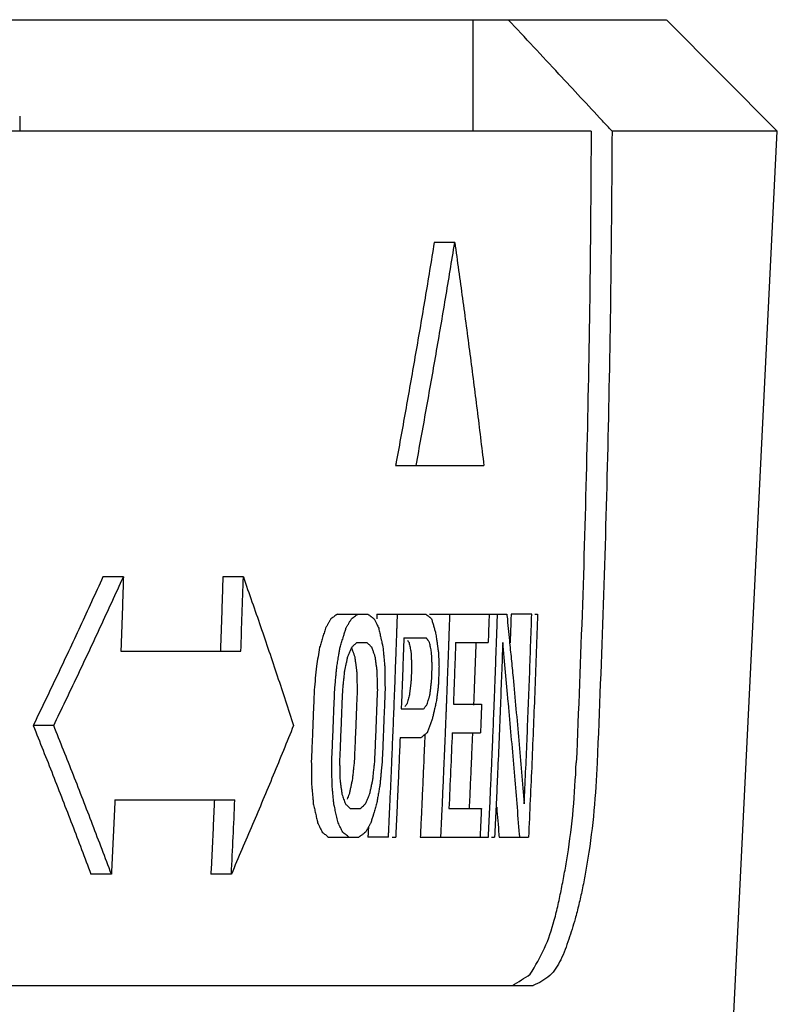
# Model space of a CAD drawing. Units: inches. Extents: x 928 to 1286, y -890 to -564.
# Drawn here: x 1019 to 1024, y -696 to -690 of the extents above; entities that cross this region are included whole.
import ezdxf

# ---------------------------------------------------------------- set-up
doc = ezdxf.new("R2010")
doc.units = ezdxf.units.IN

# ---------------------------------------------------------------- blocks, each defined once
blk = doc.blocks.new('_5', base_point=(195.8105, -1401.6226))
at = {"color": 7, "linetype": 'Continuous'}
for p, q in [((182.3053, -980.5648), (364.3152, -980.5648)), ((365.8099, -982.0648), (364.3158, -980.5648)), ((355.6102, -981.8648), (355.6102, -982.0648)), ((363.304, -982.0648), (180.8105, -982.0648)), ((365.8099, -982.0648), (363.5842, -982.0648)), ((364.9182, -1000.1583), (365.8099, -982.0648)), ((350.958, -993.5648), (362.5217, -993.5648))]:
    blk.add_line(p, q, dxfattribs=at)
at = {"color": 6, "linetype": 'Continuous'}
for p, q in [((361.4669, -983.5648), (361.1903, -983.5648)), ((360.671, -986.5648), (361.8591, -986.5648)), ((357.0059, -988.0648), (356.7305, -988.0648)), ((358.6207, -988.0648), (358.3454, -988.0648)), ((359.8873, -988.5648), (360.2988, -988.5648)), ((360.4199, -988.5648), (361.0789, -988.5648)), ((361.1252, -988.5648), (362.1678, -988.5648)), ((362.5043, -988.5648), (362.226, -988.5648)), ((362.5436, -988.5648), (362.5826, -988.5648)), ((360.15, -988.9478), (360.2856, -988.9478)), ((360.7822, -988.884), (361.0836, -988.884)), ((361.479, -988.9478), (361.9167, -988.9478)), ((356.9724, -989.0648), (358.5873, -989.0648)), ((360.7465, -989.8414), (361.0479, -989.8414)), ((361.4481, -989.7776), (361.8287, -989.7776)), ((356.0673, -990.0648), (355.7915, -990.0648)), ((360.7311, -990.2244), (361.0168, -990.2244)), ((361.4327, -990.1606), (361.8133, -990.1606)), ((356.8917, -991.0648), (358.5066, -991.0648)), ((360.0597, -991.1818), (360.1953, -991.1818)), ((361.3884, -991.1818), (361.8259, -991.1818)), ((359.7659, -991.5648), (360.1775, -991.5648)), ((360.5747, -991.5648), (360.2983, -991.5648)), ((360.6233, -991.5648), (360.6717, -991.5648)), ((361.0033, -991.5648), (361.9208, -991.5648)), ((361.9627, -991.5648), (362.0043, -991.5648)), ((362.064, -991.5648), (362.4602, -991.5648)), ((356.8445, -992.0648), (356.5688, -992.0648)), ((358.4593, -992.0648), (358.1838, -992.0648))]:
    blk.add_line(p, q, dxfattribs=at)
at = {"color": 7, "linetype": 'Continuous'}
for points in [[(361.7155, -982.0648), (361.7162, -981.8148), (361.7176, -981.3148), (361.7164, -980.8148), (361.7158, -980.5648)], [(363.5842, -982.0648), (363.5625, -982.0415), (363.5192, -981.9949), (363.4758, -981.9484), (363.4542, -981.9251)], [(362.2426, -993.5648), (362.2829, -993.5395), (362.3635, -993.4888), (362.4441, -993.4381), (362.4844, -993.4127)]]:
    blk.add_open_spline(points, degree=3, dxfattribs=at)
for points, knots in [([(363.4542, -981.9251), (363.3566, -981.8202), (363.1616, -981.6106), (362.8531, -981.279), (362.5287, -980.9304), (362.3018, -980.6867), (362.1884, -980.5648)], [0, 0, 0, 0, 0.4295826, 0.8591652, 1.3586376, 1.85811, 1.85811, 1.85811, 1.85811]), ([(363.304, -982.0648), (363.2993, -982.7734), (363.2901, -984.1906), (363.249, -986.316), (363.1899, -988.4409), (363.1323, -989.8568), (363.1036, -990.5648)], [0, 0, 0, 0, 2.1258048, 4.2516095, 6.3772485, 8.5028875, 8.5028875, 8.5028875, 8.5028875]), ([(363.5842, -982.0648), (363.5795, -982.7734), (363.5703, -984.1906), (363.5293, -986.316), (363.4703, -988.4409), (363.4128, -989.8569), (363.3841, -990.5648)], [0, 0, 0, 0, 2.1258288, 4.2516575, 6.3772678, 8.5028781, 8.5028781, 8.5028781, 8.5028781]), ([(362.4844, -993.4127), (362.5522, -993.2975), (362.6878, -993.0673), (362.7945, -992.7433), (362.8611, -992.4735), (362.9051, -992.2579), (362.9471, -992.0392), (363.0081, -991.6844), (363.0697, -991.1932), (363.0923, -990.7743), (363.1036, -990.5648)], [0, 0, 0, 0, 0.3998553, 0.7996428, 1.0167916, 1.2339957, 1.4594527, 1.6848485, 2.3139934, 2.9431399, 2.9431399, 2.9431399, 2.9431399]), ([(363.3841, -990.5648), (363.3721, -990.7799), (363.3482, -991.2102), (363.2852, -991.7094), (363.2247, -992.0633), (363.184, -992.2705), (363.1394, -992.4724), (363.0937, -992.6492), (363.0464, -992.805), (363.0014, -992.9423), (362.9546, -993.0812), (362.8823, -993.251), (362.7627, -993.4507), (362.6021, -993.5268), (362.5217, -993.5648)], [0, 0, 0, 0, 0.6462679, 1.2925334, 1.5079528, 1.7234137, 1.9257879, 2.1280792, 2.2710956, 2.4141511, 2.5618585, 2.709769, 2.9708079, 3.2319628, 3.2319628, 3.2319628, 3.2319628])]:
    blk.add_open_spline(points, degree=3, knots=knots, dxfattribs=at)
at = {"color": 6, "linetype": 'Continuous'}
for points, knots in [([(361.1903, -983.5648), (361.1495, -983.814), (361.0678, -984.3123), (360.9412, -985.0533), (360.8123, -985.7882), (360.724, -986.2738), (360.6798, -986.5166)], [0, 0, 0, 0, 0.7574667, 1.5149335, 2.2553034, 2.9956733, 2.9956733, 2.9956733, 2.9956733]), ([(360.9472, -986.5648), (360.9928, -986.315), (361.0839, -985.8154), (361.2155, -985.0654), (361.3437, -984.3153), (361.4259, -983.815), (361.4669, -983.5648)], [0, 0, 0, 0, 0.7618223, 1.5236446, 2.2841889, 3.0447332, 3.0447332, 3.0447332, 3.0447332]), ([(361.4669, -983.5648), (361.5019, -983.8147), (361.5718, -984.3146), (361.6716, -985.0646), (361.768, -985.8146), (361.8288, -986.3147), (361.8591, -986.5648)], [0, 0, 0, 0, 0.7570788, 1.5141575, 2.2698717, 3.0255859, 3.0255859, 3.0255859, 3.0255859])]:
    blk.add_open_spline(points, degree=3, knots=knots, dxfattribs=at)
for points in [[(360.6798, -986.5166), (360.6783, -986.5247), (360.6754, -986.5407), (360.6724, -986.5568), (360.671, -986.5648)], [(356.7305, -988.0648), (356.6794, -988.176), (356.5771, -988.3984), (356.4749, -988.6207), (356.4238, -988.7319)], [(356.6993, -988.7319), (356.7504, -988.6207), (356.8526, -988.3984), (356.9548, -988.176), (357.0059, -988.0648)], [(357.0059, -988.0648), (357.0032, -988.1482), (356.9978, -988.3148), (356.9924, -988.4815), (356.9897, -988.5648)], [(358.3454, -988.0648), (358.3427, -988.1482), (358.3373, -988.3148), (358.3319, -988.4815), (358.3292, -988.5648)], [(358.5873, -989.0648), (358.5931, -988.8982), (358.6048, -988.5648), (358.6154, -988.2315), (358.6207, -988.0648)], [(358.6207, -988.0648), (358.6594, -988.176), (358.7367, -988.3983), (358.8141, -988.6207), (358.8527, -988.7318)], [(356.9897, -988.5648), (356.9868, -988.6482), (356.9811, -988.8148), (356.9753, -988.9815), (356.9724, -989.0648)], [(358.3292, -988.5648), (358.3263, -988.6482), (358.3206, -988.8148), (358.3148, -988.9815), (358.3119, -989.0648)], [(359.7631, -988.6925), (359.7607, -988.6966), (359.756, -988.7049), (359.7512, -988.7132), (359.7489, -988.7173)], [(359.7997, -988.6286), (359.7936, -988.6393), (359.7814, -988.6606), (359.7692, -988.6818), (359.7631, -988.6925)], [(359.8436, -988.5967), (359.8363, -988.602), (359.8216, -988.6127), (359.807, -988.6233), (359.7997, -988.6286)], [(359.8873, -988.5648), (359.8801, -988.5701), (359.8655, -988.5808), (359.8509, -988.5914), (359.8436, -988.5967)], [(360.0022, -988.7563), (360.0083, -988.7457), (360.0206, -988.7244), (360.0328, -988.7031), (360.0389, -988.6925)], [(360.0389, -988.6925), (360.0418, -988.6874), (360.0477, -988.6771), (360.0536, -988.6669), (360.0565, -988.6617)], [(360.0565, -988.6617), (360.0597, -988.6562), (360.066, -988.6452), (360.0723, -988.6342), (360.0755, -988.6286)], [(360.0755, -988.6286), (360.0828, -988.6233), (360.0974, -988.6127), (360.1121, -988.602), (360.1194, -988.5967)], [(360.1194, -988.5967), (360.1267, -988.5914), (360.1413, -988.5808), (360.1559, -988.5701), (360.1632, -988.5648)], [(360.2988, -988.5648), (360.3056, -988.5701), (360.3193, -988.5808), (360.333, -988.5914), (360.3398, -988.5967)], [(360.3398, -988.5967), (360.3466, -988.6021), (360.3602, -988.6127), (360.3738, -988.6233), (360.3806, -988.6286)], [(360.3806, -988.6286), (360.3865, -988.6407), (360.3984, -988.665), (360.4102, -988.6892), (360.4162, -988.7013)], [(360.4199, -988.5648), (360.4195, -988.5757), (360.4188, -988.5974), (360.4181, -988.6191), (360.4177, -988.63)], [(360.6893, -988.7651), (360.69, -988.7443), (360.6914, -988.7025), (360.6928, -988.6607), (360.6935, -988.6399)], [(360.6935, -988.6399), (360.694, -988.6274), (360.6948, -988.6023), (360.6957, -988.5773), (360.6961, -988.5648)], [(361.0789, -988.5648), (361.0852, -988.5701), (361.0979, -988.5808), (361.1105, -988.5914), (361.1169, -988.5967)], [(361.1169, -988.5967), (361.1199, -988.5993), (361.1259, -988.6044), (361.132, -988.6094), (361.135, -988.612)], [(361.135, -988.612), (361.1383, -988.6148), (361.1448, -988.6203), (361.1514, -988.6259), (361.1547, -988.6286)], [(361.1547, -988.6286), (361.1593, -988.6446), (361.1686, -988.6765), (361.1778, -988.7084), (361.1824, -988.7244)], [(361.393, -988.8267), (361.3941, -988.7952), (361.3963, -988.7321), (361.3985, -988.669), (361.3995, -988.6374)], [(361.3995, -988.6374), (361.4, -988.6253), (361.4008, -988.6011), (361.4016, -988.5769), (361.402, -988.5648)], [(361.93, -988.5648), (361.9289, -988.5967), (361.9267, -988.6606), (361.9245, -988.7244), (361.9234, -988.7563)], [(362.0294, -988.9519), (362.0317, -988.8873), (362.0361, -988.7583), (362.0406, -988.6293), (362.0428, -988.5648)], [(362.1678, -988.5648), (362.1684, -988.5703), (362.1695, -988.5812), (362.1706, -988.5921), (362.1711, -988.5975)], [(362.1711, -988.5975), (362.1765, -988.6512), (362.1872, -988.7586), (362.1979, -988.866), (362.2033, -988.9197)], [(362.226, -988.5648), (362.2237, -988.6293), (362.2192, -988.7581), (362.2148, -988.887), (362.2125, -988.9515)], [(362.4738, -989.416), (362.4789, -989.2742), (362.489, -988.9904), (362.4992, -988.7067), (362.5043, -988.5648)], [(362.5826, -988.5648), (362.5766, -988.7315), (362.5646, -989.0649), (362.5525, -989.3983), (362.5465, -989.565)], [(356.4238, -988.7319), (356.3198, -988.9547), (356.1117, -989.4002), (355.8983, -989.8433), (355.7915, -990.0648)], [(356.0673, -990.0648), (356.1739, -989.8433), (356.3872, -989.4002), (356.5953, -988.9547), (356.6993, -988.7319)], [(358.8527, -988.7318), (358.9282, -988.9535), (359.0793, -989.3969), (359.2244, -989.8422), (359.297, -990.0648)], [(359.7264, -988.7563), (359.7199, -988.7776), (359.7069, -988.8201), (359.6939, -988.8627), (359.6874, -988.884)], [(359.7489, -988.7173), (359.7451, -988.7238), (359.7377, -988.7368), (359.7302, -988.7498), (359.7264, -988.7563)], [(359.9729, -988.8522), (359.9778, -988.8362), (359.9876, -988.8042), (359.9973, -988.7723), (360.0022, -988.7563)], [(360.4162, -988.7013), (360.4206, -988.7105), (360.4296, -988.7288), (360.4385, -988.7471), (360.443, -988.7563)], [(360.443, -988.7563), (360.4478, -988.7776), (360.4574, -988.8201), (360.467, -988.8627), (360.4718, -988.884)], [(360.6853, -988.8805), (360.6859, -988.8613), (360.6873, -988.8228), (360.6886, -988.7844), (360.6893, -988.7651)], [(361.1824, -988.7244), (361.1847, -988.7323), (361.1893, -988.7481), (361.1938, -988.764), (361.1961, -988.7719)], [(361.1961, -988.7719), (361.1984, -988.7799), (361.2031, -988.796), (361.2077, -988.8121), (361.21, -988.8201)], [(361.21, -988.8201), (361.2118, -988.8324), (361.2154, -988.857), (361.219, -988.8816), (361.2208, -988.8939)], [(361.3906, -988.895), (361.391, -988.8836), (361.3918, -988.8609), (361.3926, -988.8381), (361.393, -988.8267)], [(361.9234, -988.7563), (361.9223, -988.7882), (361.9201, -988.8521), (361.9178, -988.9159), (361.9167, -988.9478)], [(359.6874, -988.884), (359.6809, -988.9052), (359.6678, -988.9478), (359.6548, -988.9903), (359.6482, -989.0116)], [(359.924, -989.0116), (359.9305, -988.9903), (359.9436, -988.9478), (359.9567, -988.9052), (359.9632, -988.884)], [(359.9632, -988.884), (359.9648, -988.8787), (359.9681, -988.8681), (359.9713, -988.8575), (359.9729, -988.8522)], [(360.15, -988.9478), (360.1441, -988.9531), (360.1324, -988.9638), (360.1206, -988.9744), (360.1147, -988.9797)], [(360.3182, -988.9797), (360.3127, -988.9744), (360.3019, -988.9638), (360.2911, -988.9531), (360.2856, -988.9478)], [(360.4718, -988.884), (360.4732, -988.8903), (360.476, -988.9029), (360.4788, -988.9155), (360.4802, -988.9218)], [(360.4802, -988.9218), (360.4824, -988.9315), (360.4867, -988.9507), (360.491, -988.97), (360.4932, -988.9797)], [(360.6804, -989.0181), (360.6812, -988.9951), (360.6828, -988.9493), (360.6844, -988.9034), (360.6853, -988.8805)], [(360.7822, -988.884), (360.7793, -988.9638), (360.7735, -989.1233), (360.7678, -989.2829), (360.7649, -989.3627)], [(360.8293, -988.9159), (360.833, -988.9212), (360.8404, -988.9318), (360.8478, -988.9425), (360.8515, -988.9478)], [(360.8515, -988.9478), (360.8537, -988.9584), (360.8581, -988.9797), (360.8626, -989.001), (360.8648, -989.0116)], [(361.0951, -988.9004), (361.0932, -988.8977), (361.0893, -988.8922), (361.0855, -988.8867), (361.0836, -988.884)], [(361.1059, -988.9159), (361.1041, -988.9133), (361.1005, -988.9081), (361.0969, -988.903), (361.0951, -988.9004)], [(361.1281, -988.9478), (361.1244, -988.9425), (361.117, -988.9318), (361.1096, -988.9212), (361.1059, -988.9159)], [(361.1414, -989.0116), (361.1392, -989.001), (361.1347, -988.9797), (361.1303, -988.9584), (361.1281, -988.9478)], [(361.2208, -988.8939), (361.2221, -988.9029), (361.2247, -988.9209), (361.2273, -988.9388), (361.2286, -988.9478)], [(361.2286, -988.9478), (361.2295, -988.9537), (361.2312, -988.9656), (361.2329, -988.9774), (361.2338, -988.9833)], [(361.384, -989.0804), (361.3849, -989.0577), (361.3865, -989.0125), (361.3881, -988.9672), (361.3889, -988.9446)], [(361.3889, -988.9446), (361.3892, -988.9363), (361.3898, -988.9198), (361.3904, -988.9033), (361.3906, -988.895)], [(361.479, -988.9478), (361.4765, -989.0169), (361.4715, -989.1552), (361.4665, -989.2936), (361.464, -989.3627)], [(361.7522, -988.9419), (361.7483, -989.0457), (361.7406, -989.2534), (361.733, -989.4612), (361.7291, -989.565)], [(362.0068, -989.565), (362.0105, -989.4628), (362.0181, -989.2584), (362.0256, -989.0541), (362.0294, -988.9519)], [(362.1131, -988.9478), (362.1079, -989.0877), (362.0974, -989.3674), (362.0869, -989.6472), (362.0817, -989.7871)], [(362.188, -989.7439), (362.1755, -989.6112), (362.1506, -989.3458), (362.1256, -989.0805), (362.1131, -988.9478)], [(362.2033, -988.9197), (362.2113, -989.0025), (362.2274, -989.1682), (362.2434, -989.3339), (362.2514, -989.4168)], [(359.6482, -989.0116), (359.6409, -989.0542), (359.6263, -989.1393), (359.6116, -989.2244), (359.6042, -989.2669)], [(359.9055, -989.119), (359.9086, -989.1011), (359.9147, -989.0653), (359.9209, -989.0295), (359.924, -989.0116)], [(360.0513, -989.0755), (360.0466, -989.0861), (360.0373, -989.1074), (360.0279, -989.1286), (360.0232, -989.1393)], [(360.0794, -989.0116), (360.0747, -989.0223), (360.0653, -989.0435), (360.056, -989.0648), (360.0513, -989.0755)], [(360.0746, -989.0116), (360.0784, -989.0223), (360.086, -989.0435), (360.0936, -989.0648), (360.0974, -989.0755)], [(360.1147, -988.9797), (360.1088, -988.985), (360.0971, -988.9957), (360.0853, -989.0063), (360.0794, -989.0116)], [(360.0974, -989.0755), (360.0994, -989.081), (360.1033, -989.0921), (360.1073, -989.1031), (360.1092, -989.1087)], [(360.3506, -989.0116), (360.3452, -989.0063), (360.3344, -988.9957), (360.3236, -988.985), (360.3182, -988.9797)], [(360.3676, -989.0591), (360.3647, -989.0512), (360.3591, -989.0354), (360.3534, -989.0195), (360.3506, -989.0116)], [(360.3962, -989.1393), (360.3914, -989.1259), (360.3819, -989.0992), (360.3723, -989.0725), (360.3676, -989.0591)], [(360.4932, -988.9797), (360.4944, -988.985), (360.4968, -988.9956), (360.4992, -989.0063), (360.5003, -989.0116)], [(360.5003, -989.0116), (360.5023, -989.0329), (360.5063, -989.0755), (360.5103, -989.118), (360.5123, -989.1393)], [(360.6602, -989.565), (360.6636, -989.4739), (360.6703, -989.2916), (360.677, -989.1092), (360.6804, -989.0181)], [(360.8648, -989.0116), (360.867, -989.0223), (360.8714, -989.0435), (360.8758, -989.0648), (360.878, -989.0755)], [(360.878, -989.0755), (360.8787, -989.0914), (360.8801, -989.1233), (360.8815, -989.1552), (360.8822, -989.1712)], [(361.1546, -989.0755), (361.1524, -989.0648), (361.148, -989.0435), (361.1436, -989.0223), (361.1414, -989.0116)], [(361.1589, -989.1712), (361.1582, -989.1552), (361.1567, -989.1233), (361.1553, -989.0914), (361.1546, -989.0755)], [(361.2338, -988.9833), (361.2348, -988.9899), (361.2367, -989.0032), (361.2386, -989.0164), (361.2396, -989.0231)], [(361.2396, -989.0231), (361.2408, -989.0318), (361.2433, -989.0493), (361.2459, -989.0667), (361.2471, -989.0755)], [(361.2471, -989.0755), (361.2478, -989.0914), (361.2492, -989.1233), (361.2506, -989.1552), (361.2513, -989.1712)], [(361.3675, -989.5266), (361.3703, -989.4523), (361.3758, -989.3035), (361.3813, -989.1547), (361.384, -989.0804)], [(359.88, -989.2669), (359.8842, -989.2423), (359.8928, -989.193), (359.9013, -989.1437), (359.9055, -989.119)], [(360.0232, -989.1393), (360.0198, -989.1552), (360.0129, -989.1872), (360.0059, -989.2191), (360.0025, -989.235)], [(360.1092, -989.1087), (360.111, -989.1138), (360.1147, -989.124), (360.1183, -989.1342), (360.1201, -989.1393)], [(360.1201, -989.1393), (360.1223, -989.1552), (360.1267, -989.1872), (360.1311, -989.2191), (360.1333, -989.235)], [(360.4093, -989.235), (360.4071, -989.2191), (360.4027, -989.1872), (360.3984, -989.1552), (360.3962, -989.1393)], [(360.5123, -989.1393), (360.5143, -989.1606), (360.5182, -989.2031), (360.5221, -989.2457), (360.5241, -989.2669)], [(360.8822, -989.1712), (360.8829, -989.1872), (360.8844, -989.2191), (360.8858, -989.251), (360.8865, -989.2669)], [(361.1631, -989.2669), (361.1624, -989.251), (361.161, -989.2191), (361.1596, -989.1872), (361.1589, -989.1712)], [(361.2513, -989.1712), (361.252, -989.1872), (361.2534, -989.2191), (361.2548, -989.251), (361.2555, -989.2669)], [(359.6042, -989.2669), (359.5993, -989.3201), (359.5896, -989.4265), (359.5797, -989.5329), (359.5748, -989.5861)], [(359.8653, -989.4265), (359.8669, -989.4089), (359.8702, -989.3738), (359.8734, -989.3386), (359.875, -989.321)], [(359.875, -989.321), (359.8758, -989.312), (359.8775, -989.294), (359.8791, -989.2759), (359.88, -989.2669)], [(359.9817, -989.3308), (359.9795, -989.352), (359.975, -989.3946), (359.9705, -989.4372), (359.9683, -989.4584)], [(359.9904, -989.2909), (359.9889, -989.2976), (359.986, -989.3108), (359.9831, -989.3241), (359.9817, -989.3308)], [(360.0025, -989.235), (360.0005, -989.2443), (359.9964, -989.263), (359.9924, -989.2816), (359.9904, -989.2909)], [(360.1333, -989.235), (360.1355, -989.251), (360.1398, -989.2829), (360.1442, -989.3148), (360.1464, -989.3308)], [(360.1464, -989.3308), (360.147, -989.352), (360.1482, -989.3946), (360.1493, -989.4372), (360.1499, -989.4584)], [(360.4224, -989.3308), (360.4203, -989.3148), (360.4159, -989.2829), (360.4115, -989.251), (360.4093, -989.235)], [(360.426, -989.4584), (360.4254, -989.4372), (360.4242, -989.3946), (360.423, -989.352), (360.4224, -989.3308)], [(360.5241, -989.2669), (360.5245, -989.2935), (360.5253, -989.3467), (360.526, -989.3999), (360.5264, -989.4265)], [(360.8865, -989.2669), (360.8859, -989.2829), (360.8847, -989.3148), (360.8835, -989.3467), (360.8829, -989.3627)], [(361.1596, -989.3627), (361.1602, -989.3467), (361.1613, -989.3148), (361.1625, -989.2829), (361.1631, -989.2669)], [(361.2555, -989.2669), (361.2547, -989.2882), (361.2531, -989.3308), (361.2515, -989.3733), (361.2507, -989.3946)], [(359.8506, -989.5861), (359.853, -989.5595), (359.8579, -989.5063), (359.8629, -989.4531), (359.8653, -989.4265)], [(359.9683, -989.4584), (359.9661, -989.4797), (359.9616, -989.5223), (359.9571, -989.5648), (359.9548, -989.5861)], [(360.1499, -989.4584), (360.1505, -989.4797), (360.1516, -989.5223), (360.1528, -989.5648), (360.1534, -989.5861)], [(360.4295, -989.5861), (360.4289, -989.5648), (360.4277, -989.5223), (360.4266, -989.4797), (360.426, -989.4584)], [(360.5264, -989.4265), (360.5268, -989.4531), (360.5275, -989.5063), (360.5282, -989.5595), (360.5286, -989.5861)], [(360.7649, -989.3627), (360.7634, -989.4014), (360.7605, -989.4788), (360.7576, -989.5561), (360.7561, -989.5948)], [(360.8793, -989.4584), (360.8774, -989.4744), (360.8736, -989.5063), (360.8698, -989.5382), (360.8679, -989.5542)], [(360.8829, -989.3627), (360.8823, -989.3786), (360.8811, -989.4106), (360.8799, -989.4425), (360.8793, -989.4584)], [(361.1498, -989.5108), (361.1508, -989.5021), (361.1529, -989.4846), (361.1549, -989.4672), (361.156, -989.4584)], [(361.156, -989.4584), (361.1566, -989.4425), (361.1578, -989.4106), (361.159, -989.3786), (361.1596, -989.3627)], [(361.2482, -989.4619), (361.2478, -989.472), (361.2471, -989.4921), (361.2463, -989.5122), (361.2459, -989.5223)], [(361.2507, -989.3946), (361.2503, -989.4058), (361.2495, -989.4283), (361.2486, -989.4507), (361.2482, -989.4619)], [(361.464, -989.3627), (361.4629, -989.3906), (361.4608, -989.4465), (361.4587, -989.5024), (361.4576, -989.5304)], [(362.2514, -989.4168), (362.2779, -989.7002), (362.331, -990.267), (362.3789, -990.8344), (362.4028, -991.118)], [(362.4028, -991.118), (362.4155, -990.8344), (362.4408, -990.2671), (362.4628, -989.6997), (362.4738, -989.416)], [(359.5748, -989.5861), (359.5717, -989.6659), (359.5654, -989.8255), (359.5591, -989.985), (359.556, -990.0648)], [(359.8318, -990.0648), (359.8349, -989.985), (359.8412, -989.8255), (359.8474, -989.6659), (359.8506, -989.5861)], [(359.9548, -989.5861), (359.9517, -989.6659), (359.9454, -989.8255), (359.9391, -989.985), (359.936, -990.0648)], [(360.1534, -989.5861), (360.1502, -989.6659), (360.1439, -989.8255), (360.1376, -989.985), (360.1345, -990.0648)], [(360.4106, -990.0648), (360.4138, -989.985), (360.42, -989.8255), (360.4263, -989.6659), (360.4295, -989.5861)], [(360.5286, -989.5861), (360.5255, -989.6659), (360.5192, -989.8255), (360.5129, -989.985), (360.5098, -990.0648)], [(360.6497, -989.8375), (360.6514, -989.7921), (360.6549, -989.7013), (360.6585, -989.6104), (360.6602, -989.565)], [(360.7561, -989.5948), (360.7545, -989.6359), (360.7513, -989.7181), (360.7481, -989.8003), (360.7465, -989.8414)], [(360.8679, -989.5542), (360.866, -989.5701), (360.8622, -989.602), (360.8584, -989.634), (360.8565, -989.6499)], [(361.1332, -989.6499), (361.1351, -989.634), (361.1389, -989.602), (361.1427, -989.5701), (361.1446, -989.5542)], [(361.1446, -989.5542), (361.1455, -989.547), (361.1472, -989.5325), (361.1489, -989.5181), (361.1498, -989.5108)], [(361.2346, -989.618), (361.2337, -989.6252), (361.232, -989.6397), (361.2303, -989.6541), (361.2295, -989.6614)], [(361.2459, -989.5223), (361.244, -989.5382), (361.2403, -989.5701), (361.2365, -989.602), (361.2346, -989.618)], [(361.3601, -989.7193), (361.3611, -989.6936), (361.3631, -989.6422), (361.3651, -989.5907), (361.3661, -989.565)], [(361.3661, -989.565), (361.3663, -989.5586), (361.3668, -989.5458), (361.3673, -989.533), (361.3675, -989.5266)], [(361.4576, -989.5304), (361.456, -989.5716), (361.4529, -989.654), (361.4497, -989.7364), (361.4481, -989.7776)], [(361.7291, -989.565), (361.7277, -989.6023), (361.7248, -989.6769), (361.7219, -989.7514), (361.7204, -989.7887)], [(361.9982, -989.7845), (361.9997, -989.7479), (362.0025, -989.6748), (362.0054, -989.6016), (362.0068, -989.565)], [(362.5465, -989.565), (362.5397, -989.7317), (362.5261, -990.065), (362.5125, -990.3984), (362.5057, -990.5651)], [(360.8386, -989.7137), (360.8356, -989.7244), (360.8295, -989.7457), (360.8235, -989.7669), (360.8205, -989.7776)], [(360.8565, -989.6499), (360.8535, -989.6606), (360.8475, -989.6818), (360.8415, -989.7031), (360.8386, -989.7137)], [(361.0972, -989.7776), (361.1002, -989.7669), (361.1062, -989.7457), (361.1122, -989.7244), (361.1152, -989.7137)], [(361.1152, -989.7137), (361.1165, -989.7091), (361.1192, -989.6997), (361.1218, -989.6903), (361.1231, -989.6856)], [(361.1231, -989.6856), (361.1248, -989.6796), (361.1282, -989.6677), (361.1315, -989.6559), (361.1332, -989.6499)], [(361.2232, -989.7138), (361.2186, -989.735), (361.2092, -989.7776), (361.1999, -989.8201), (361.1952, -989.8414)], [(361.2295, -989.6614), (361.2284, -989.6701), (361.2263, -989.6876), (361.2243, -989.705), (361.2232, -989.7138)], [(361.358, -989.7739), (361.3583, -989.7648), (361.359, -989.7466), (361.3597, -989.7284), (361.3601, -989.7193)], [(362.195, -989.8211), (362.1938, -989.8082), (362.1915, -989.7825), (362.1892, -989.7568), (362.188, -989.7439)], [(360.6198, -990.565), (360.6247, -990.4438), (360.6347, -990.2013), (360.6447, -989.9587), (360.6497, -989.8375)], [(360.8205, -989.7776), (360.8164, -989.7829), (360.8082, -989.7935), (360.8001, -989.8042), (360.796, -989.8095)], [(361.0479, -989.8414), (361.052, -989.8361), (361.0602, -989.8255), (361.0685, -989.8148), (361.0726, -989.8095)], [(361.0726, -989.8095), (361.0767, -989.8042), (361.0849, -989.7935), (361.0931, -989.7829), (361.0972, -989.7776)], [(361.1883, -989.8724), (361.1848, -989.8885), (361.1777, -989.9207), (361.1706, -989.953), (361.167, -989.9691)], [(361.1952, -989.8414), (361.194, -989.8466), (361.1918, -989.8569), (361.1895, -989.8672), (361.1883, -989.8724)], [(361.3499, -989.9765), (361.3507, -989.9561), (361.3524, -989.9152), (361.354, -989.8743), (361.3548, -989.8539)], [(361.3548, -989.8539), (361.3553, -989.8405), (361.3564, -989.8139), (361.3574, -989.7872), (361.358, -989.7739)], [(361.8287, -989.7776), (361.8274, -989.8095), (361.8248, -989.8733), (361.8223, -989.9372), (361.821, -989.9691)], [(361.9828, -990.1675), (361.9854, -990.1036), (361.9905, -989.976), (361.9957, -989.8483), (361.9982, -989.7845)], [(362.0817, -989.7871), (362.0757, -989.938), (362.0636, -990.2399), (362.0506, -990.5417), (362.0441, -990.6927)], [(362.2714, -990.6934), (362.2587, -990.548), (362.2332, -990.2572), (362.2078, -989.9665), (362.195, -989.8211)], [(361.167, -989.9691), (361.1612, -989.985), (361.1496, -990.0169), (361.138, -990.0489), (361.1322, -990.0648)], [(361.3426, -990.1569), (361.3438, -990.1268), (361.3463, -990.0667), (361.3487, -990.0066), (361.3499, -989.9765)], [(361.821, -989.9691), (361.8197, -990.001), (361.8172, -990.0648), (361.8146, -990.1286), (361.8133, -990.1606)], [(355.7915, -990.0648), (355.8804, -990.2865), (356.0581, -990.7298), (356.2302, -991.1754), (356.3162, -991.3981)], [(356.5918, -991.3981), (356.5058, -991.1754), (356.3337, -990.7298), (356.1561, -990.2865), (356.0673, -990.0648)], [(359.297, -990.0648), (359.2064, -990.2876), (359.0252, -990.7332), (358.8384, -991.1765), (358.745, -991.3982)], [(359.556, -990.0648), (359.5526, -990.1446), (359.546, -990.3042), (359.5394, -990.4638), (359.5361, -990.5435)], [(359.8119, -990.5435), (359.8152, -990.4638), (359.8218, -990.3042), (359.8284, -990.1446), (359.8318, -990.0648)], [(359.936, -990.0648), (359.9327, -990.1446), (359.9261, -990.3042), (359.9194, -990.4638), (359.9161, -990.5435)], [(360.1345, -990.0648), (360.1312, -990.1446), (360.1245, -990.3042), (360.1179, -990.4638), (360.1146, -990.5435)], [(360.3907, -990.5435), (360.394, -990.4638), (360.4007, -990.3042), (360.4073, -990.1446), (360.4106, -990.0648)], [(360.5098, -990.0648), (360.5088, -990.0899), (360.5067, -990.1399), (360.5047, -990.1899), (360.5036, -990.2149)], [(361.1322, -990.0648), (361.1264, -990.0808), (361.1148, -990.1127), (361.1032, -990.1446), (361.0974, -990.1606)], [(360.5036, -990.2149), (360.5014, -990.2697), (360.4968, -990.3792), (360.4922, -990.4888), (360.4899, -990.5435)], [(360.7311, -990.2244), (360.7263, -990.3361), (360.7168, -990.5595), (360.7072, -990.7829), (360.7024, -990.8947)], [(361.0369, -990.2085), (361.0336, -990.2112), (361.0269, -990.2165), (361.0202, -990.2217), (361.0168, -990.2244)], [(361.0572, -990.1925), (361.0538, -990.1951), (361.047, -990.2005), (361.0403, -990.2058), (361.0369, -990.2085)], [(361.0645, -990.1871), (361.0618, -990.2501), (361.0565, -990.3761), (361.0512, -990.5021), (361.0486, -990.565)], [(361.0974, -990.1606), (361.0907, -990.1659), (361.0773, -990.1765), (361.0639, -990.1872), (361.0572, -990.1925)], [(361.3255, -990.565), (361.3284, -990.497), (361.3341, -990.361), (361.3398, -990.2249), (361.3426, -990.1569)], [(361.4327, -990.1606), (361.4256, -990.3308), (361.4115, -990.6712), (361.3961, -991.0116), (361.3884, -991.1818)], [(361.705, -990.1716), (361.7022, -990.2372), (361.6967, -990.3684), (361.6911, -990.4995), (361.6884, -990.5651)], [(361.9661, -990.5651), (361.9689, -990.4988), (361.9745, -990.3663), (361.98, -990.2337), (361.9828, -990.1675)], [(359.5361, -990.5435), (359.5367, -990.5967), (359.5379, -990.7031), (359.5391, -990.8095), (359.5396, -990.8627)], [(359.8138, -990.7031), (359.8134, -990.6765), (359.8128, -990.6233), (359.8122, -990.5701), (359.8119, -990.5435)], [(359.9161, -990.5435), (359.9167, -990.5648), (359.9177, -990.6074), (359.9188, -990.6499), (359.9193, -990.6712)], [(360.1146, -990.5435), (360.1123, -990.5648), (360.1077, -990.6074), (360.1031, -990.6499), (360.1008, -990.6712)], [(360.3769, -990.6712), (360.3792, -990.6499), (360.3838, -990.6074), (360.3884, -990.5648), (360.3907, -990.5435)], [(360.4899, -990.5435), (360.4874, -990.5701), (360.4823, -990.6233), (360.4773, -990.6765), (360.4748, -990.7031)], [(359.9193, -990.6712), (359.9198, -990.6925), (359.9208, -990.735), (359.9219, -990.7776), (359.9224, -990.7989)], [(360.1008, -990.6712), (360.0985, -990.6925), (360.0939, -990.735), (360.0892, -990.7776), (360.0869, -990.7989)], [(360.3631, -990.7989), (360.3654, -990.7776), (360.37, -990.735), (360.3746, -990.6925), (360.3769, -990.6712)], [(360.595, -991.1261), (360.5992, -991.0326), (360.6074, -990.8456), (360.6156, -990.6586), (360.6198, -990.565)], [(361.0486, -990.565), (361.0441, -990.6651), (361.0353, -990.8652), (361.0264, -991.0652), (361.022, -991.1653)], [(361.2984, -991.1778), (361.3029, -991.0756), (361.3119, -990.8714), (361.321, -990.6672), (361.3255, -990.565)], [(361.6884, -990.5651), (361.6839, -990.6666), (361.6748, -990.8697), (361.6658, -991.0728), (361.6613, -991.1744)], [(361.9385, -991.1869), (361.9431, -991.0833), (361.9523, -990.876), (361.9615, -990.6687), (361.9661, -990.5651)], [(362.5057, -990.5651), (362.4981, -990.7317), (362.483, -991.0649), (362.4678, -991.3982), (362.4602, -991.5648)], [(359.8155, -990.8627), (359.8152, -990.8361), (359.8146, -990.7829), (359.814, -990.7297), (359.8138, -990.7031)], [(359.9224, -990.7989), (359.9246, -990.8148), (359.9289, -990.8467), (359.9333, -990.8786), (359.9354, -990.8946)], [(360.0869, -990.7989), (360.0835, -990.8148), (360.0765, -990.8467), (360.0696, -990.8786), (360.0661, -990.8946)], [(360.3542, -990.8397), (360.3557, -990.8329), (360.3586, -990.8193), (360.3616, -990.8057), (360.3631, -990.7989)], [(360.4647, -990.8086), (360.4639, -990.8176), (360.4622, -990.8356), (360.4604, -990.8537), (360.4596, -990.8627)], [(360.4748, -990.7031), (360.4731, -990.7207), (360.4698, -990.7558), (360.4664, -990.791), (360.4647, -990.8086)], [(362.0441, -990.6927), (362.0404, -990.7757), (362.033, -990.9417), (362.0255, -991.1078), (362.0218, -991.1908)], [(362.3398, -991.5307), (362.3284, -991.3911), (362.3056, -991.112), (362.2828, -990.833), (362.2714, -990.6934)], [(359.5396, -990.8627), (359.5416, -990.884), (359.5455, -990.9265), (359.5494, -990.9691), (359.5514, -990.9904)], [(359.8272, -990.9904), (359.8253, -990.9691), (359.8214, -990.9265), (359.8175, -990.884), (359.8155, -990.8627)], [(359.9354, -990.8946), (359.9376, -990.9106), (359.9419, -990.9425), (359.9463, -990.9744), (359.9484, -990.9903)], [(360.0661, -990.8946), (360.0626, -990.9106), (360.0556, -990.9425), (360.0487, -990.9744), (360.0452, -990.9903)], [(360.3213, -990.9903), (360.3248, -990.9744), (360.3318, -990.9425), (360.3387, -990.9106), (360.3422, -990.8946)], [(360.3422, -990.8946), (360.3442, -990.8855), (360.3482, -990.8672), (360.3522, -990.8489), (360.3542, -990.8397)], [(360.4596, -990.8627), (360.4559, -990.884), (360.4485, -990.9265), (360.4411, -990.9691), (360.4374, -990.9903)], [(360.7024, -990.8947), (360.6987, -990.9771), (360.6912, -991.1419), (360.6837, -991.3066), (360.68, -991.389)], [(356.8917, -991.0648), (356.8879, -991.1482), (356.8802, -991.3148), (356.8725, -991.4815), (356.8687, -991.5648)], [(358.2311, -991.0648), (358.2273, -991.1482), (358.2196, -991.3148), (358.2119, -991.4815), (358.208, -991.5648)], [(358.4593, -992.0648), (358.4675, -991.8982), (358.4838, -991.5649), (358.499, -991.2315), (358.5066, -991.0648)], [(359.5514, -990.9904), (359.5533, -991.0116), (359.5572, -991.0542), (359.5611, -991.0967), (359.563, -991.118)], [(359.8389, -991.118), (359.8369, -991.0967), (359.8331, -991.0542), (359.8292, -991.0116), (359.8272, -990.9904)], [(359.9484, -990.9903), (359.9522, -991.001), (359.9599, -991.0223), (359.9675, -991.0435), (359.9714, -991.0542)], [(359.9714, -991.0542), (359.9752, -991.0648), (359.9828, -991.0861), (359.9904, -991.1074), (359.9942, -991.118)], [(360.0452, -990.9903), (360.0405, -991.001), (360.0312, -991.0223), (360.0219, -991.0435), (360.0173, -991.0542)], [(360.2654, -991.118), (360.2701, -991.1074), (360.2794, -991.0861), (360.2887, -991.0648), (360.2934, -991.0542)], [(360.2934, -991.0542), (360.2981, -991.0435), (360.3074, -991.0223), (360.3167, -991.001), (360.3213, -990.9903)], [(360.4374, -990.9903), (360.4337, -991.0116), (360.4263, -991.0542), (360.4189, -991.0967), (360.4152, -991.118)], [(359.563, -991.118), (359.5678, -991.1393), (359.5774, -991.1818), (359.5871, -991.2244), (359.5919, -991.2457)], [(359.8465, -991.1514), (359.8452, -991.1459), (359.8427, -991.1347), (359.8402, -991.1236), (359.8389, -991.118)], [(359.8634, -991.2263), (359.8606, -991.2138), (359.8549, -991.1889), (359.8493, -991.1639), (359.8465, -991.1514)], [(359.9942, -991.118), (359.9997, -991.1233), (360.0106, -991.134), (360.0216, -991.1446), (360.027, -991.1499)], [(360.027, -991.1499), (360.0325, -991.1552), (360.0434, -991.1659), (360.0543, -991.1765), (360.0597, -991.1818)], [(360.1953, -991.1818), (360.2023, -991.1755), (360.2162, -991.1629), (360.2301, -991.1502), (360.2371, -991.1439)], [(360.2371, -991.1439), (360.2418, -991.1396), (360.2512, -991.1309), (360.2607, -991.1223), (360.2654, -991.118)], [(360.4152, -991.118), (360.4087, -991.1393), (360.3957, -991.1818), (360.3827, -991.2244), (360.3762, -991.2457)], [(360.5832, -991.3844), (360.5851, -991.3414), (360.5891, -991.2553), (360.5931, -991.1692), (360.595, -991.1261)], [(361.022, -991.1653), (361.0188, -991.2318), (361.0126, -991.365), (361.0064, -991.4982), (361.0033, -991.5648)], [(361.2803, -991.5648), (361.2833, -991.5003), (361.2893, -991.3713), (361.2954, -991.2423), (361.2984, -991.1778)], [(361.8259, -991.1818), (361.823, -991.2457), (361.8171, -991.3733), (361.811, -991.501), (361.808, -991.5648)], [(361.9208, -991.5648), (361.9237, -991.5018), (361.9296, -991.3759), (361.9355, -991.2499), (361.9385, -991.1869)], [(362.0218, -991.1908), (362.0189, -991.2531), (362.0131, -991.3778), (362.0072, -991.5025), (362.0043, -991.5648)], [(362.0322, -991.1651), (362.0371, -991.226), (362.0468, -991.348), (362.0565, -991.4699), (362.0613, -991.5308)], [(359.5919, -991.2457), (359.5966, -991.267), (359.6062, -991.3095), (359.6158, -991.3521), (359.6205, -991.3733)], [(359.8965, -991.3733), (359.891, -991.3488), (359.88, -991.2998), (359.8689, -991.2508), (359.8634, -991.2263)], [(360.367, -991.2759), (360.362, -991.2922), (360.3521, -991.3246), (360.3421, -991.3571), (360.3371, -991.3733)], [(360.3762, -991.2457), (360.3747, -991.2507), (360.3716, -991.2608), (360.3685, -991.2709), (360.367, -991.2759)], [(356.3162, -991.3981), (356.3583, -991.5093), (356.4425, -991.7315), (356.5267, -991.9537), (356.5688, -992.0648)], [(356.8445, -992.0648), (356.8024, -991.9537), (356.7182, -991.7315), (356.6339, -991.5093), (356.5918, -991.3981)], [(358.745, -991.3982), (358.6974, -991.5093), (358.6022, -991.7315), (358.507, -991.9537), (358.4593, -992.0648)], [(359.6205, -991.3733), (359.6258, -991.384), (359.6363, -991.4052), (359.6468, -991.4265), (359.652, -991.4372)], [(359.652, -991.4372), (359.6573, -991.4478), (359.6677, -991.4691), (359.6782, -991.4903), (359.6834, -991.501)], [(359.928, -991.4372), (359.9228, -991.4265), (359.9122, -991.4052), (359.9017, -991.384), (359.8965, -991.3733)], [(359.9594, -991.501), (359.9542, -991.4903), (359.9437, -991.4691), (359.9332, -991.4478), (359.928, -991.4372)], [(360.3009, -991.4372), (360.2948, -991.4478), (360.2827, -991.4691), (360.2705, -991.4903), (360.2645, -991.501)], [(360.3371, -991.3733), (360.3311, -991.384), (360.319, -991.4052), (360.3069, -991.4265), (360.3009, -991.4372)], [(360.3046, -991.4311), (360.3041, -991.443), (360.3029, -991.4668), (360.3018, -991.4907), (360.3013, -991.5026)], [(360.577, -991.5151), (360.5781, -991.4933), (360.5801, -991.4497), (360.5821, -991.4062), (360.5832, -991.3844)], [(360.68, -991.389), (360.6786, -991.4183), (360.6758, -991.4769), (360.6731, -991.5355), (360.6717, -991.5648)], [(356.8687, -991.5648), (356.8646, -991.6482), (356.8566, -991.8148), (356.8485, -991.9815), (356.8445, -992.0648)], [(358.208, -991.5648), (358.204, -991.6482), (358.1959, -991.8148), (358.1878, -991.9815), (358.1838, -992.0648)], [(359.6834, -991.501), (359.6972, -991.5116), (359.7247, -991.5328), (359.7522, -991.5542), (359.7659, -991.5648)], [(360.0008, -991.5329), (359.9939, -991.5276), (359.9801, -991.5169), (359.9663, -991.5063), (359.9594, -991.501)], [(360.042, -991.5648), (360.0351, -991.5595), (360.0214, -991.5489), (360.0076, -991.5382), (360.0008, -991.5329)], [(360.1921, -991.5542), (360.1897, -991.5559), (360.1848, -991.5595), (360.18, -991.563), (360.1775, -991.5648)], [(360.2211, -991.5329), (360.2163, -991.5364), (360.2066, -991.5435), (360.1969, -991.5506), (360.1921, -991.5542)], [(360.2645, -991.501), (360.2573, -991.5063), (360.2428, -991.5169), (360.2283, -991.5276), (360.2211, -991.5329)], [(360.3013, -991.5026), (360.3008, -991.513), (360.2998, -991.5337), (360.2988, -991.5545), (360.2983, -991.5648)], [(360.5747, -991.5648), (360.5751, -991.5565), (360.5759, -991.5399), (360.5766, -991.5234), (360.577, -991.5151)], [(362.0613, -991.5308), (362.0618, -991.5365), (362.0627, -991.5478), (362.0636, -991.5592), (362.064, -991.5648)], [(362.3424, -991.5648), (362.342, -991.5591), (362.3411, -991.5477), (362.3402, -991.5364), (362.3398, -991.5307)]]:
    blk.add_open_spline(points, degree=3, dxfattribs=at)
blk = doc.blocks.new('TOP__1', base_point=(795.0865, -408.6689))
at = {"xscale": 0.5, "yscale": 0.5, "zscale": 0.5}
blk.add_blockref('_5', (938.8092, -900.3727), dxfattribs=at)
blk = doc.blocks.new('TOP__2', base_point=(1233.0308, -1682.414))
blk.add_blockref('TOP__1', (795.0865, -408.6689))

msp = doc.modelspace()

# ---------------------------------------------------------------- block references
msp.add_blockref('TOP__2', (1233.0308, -1682.414))

doc.saveas('drawing.dxf')
